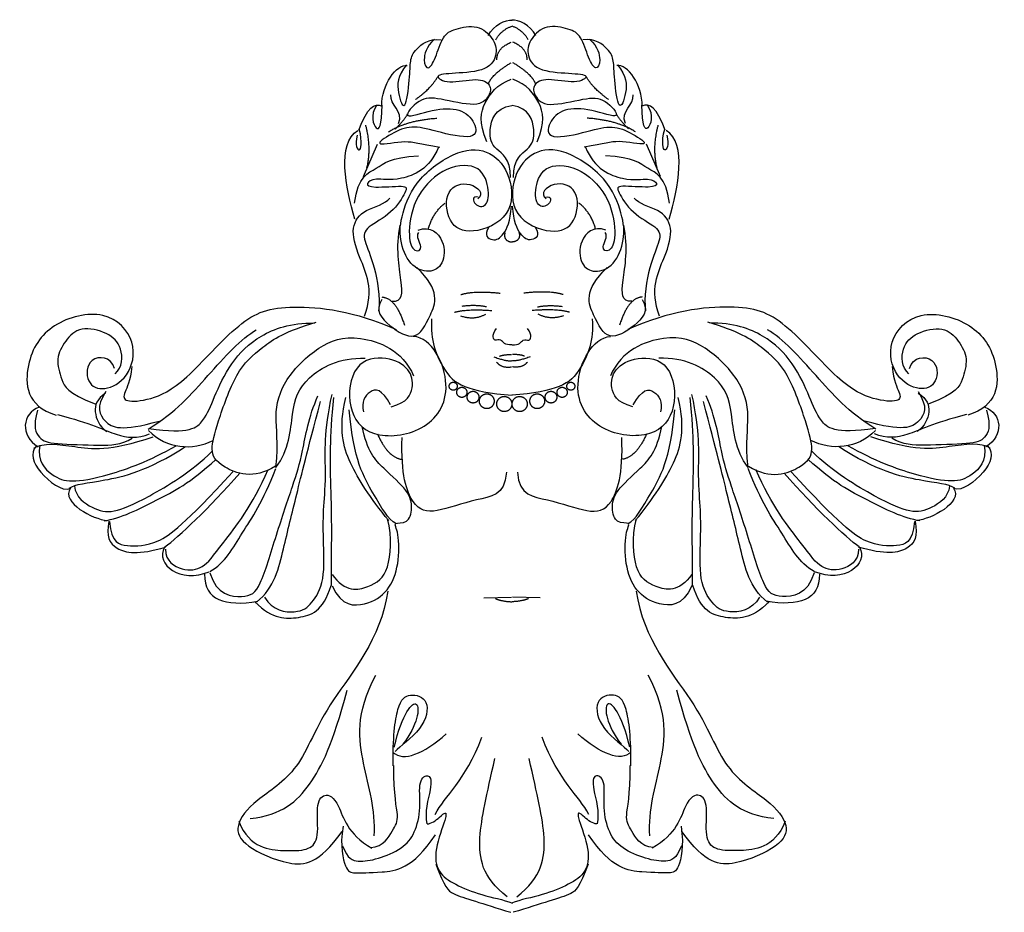
# Model space of a CAD drawing. Units: millimetres. Extents: x 2675 to 3171, y 361 to 526.
# Drawn here: x 2988 to 3171, y 361 to 526 of the extents above; entities that cross this region are included whole.
import ezdxf

# ---------------------------------------------------------------- set-up
doc = ezdxf.new("R2010")
doc.units = ezdxf.units.MM
doc.header["$MEASUREMENT"] = 0
doc.layers.add('Default', color=7, linetype='Continuous', true_color=0x000000)

msp = doc.modelspace()

# ---------------------------------------------------------------- linework, layer by layer
at = {"layer": 'Default'}
for p, q in [((3052.02, 496.77), (3054.64, 502.77)), ((3106.96, 496.77), (3104.33, 502.77)), ((3074.25, 418.87), (3079.37, 418.99)), ((3084.72, 418.87), (3079.6, 418.99))]:
    msp.add_line(p, q, dxfattribs=at)
for points, degree in [([(3065.14, 522.21), (3063.59, 520.71), (3062.93, 518.03), (3063.92, 516.16), (3065.33, 518.5), (3066.69, 522.96), (3068.72, 524.09), (3073.28, 524.98), (3076.1, 522.35), (3076.95, 519.63), (3075.25, 516.25), (3068.53, 515.87), (3064.77, 515.59), (3067.45, 513.76), (3073.28, 515.17), (3075.77, 513.76), (3075.39, 511.77), (3073.36, 509.39), (3065.64, 511.42), (3062.39, 511.36), (3058.55, 506.96), (3064.94, 509.33), (3070.05, 509.51), (3072.89, 506.78), (3073.13, 503.31), (3064.94, 505.22), (3060.93, 506.38), (3057.22, 504.81), (3053.33, 502.15), (3060.41, 503.71), (3062.27, 502.84), (3066.16, 502.2)], 3), ([(3075.06, 522.84), (3076.15, 524.92), (3078.33, 525.79), (3079.54, 525.68)], 3), ([(3076.48, 522.08), (3077.46, 523.83), (3079.43, 524.59)], 2), ([(3083.91, 522.84), (3082.82, 524.92), (3080.64, 525.79), (3079.44, 525.68)], 3), ([(3082.49, 522.08), (3081.51, 523.83), (3079.54, 524.59)], 2), ([(3093.83, 522.21), (3095.38, 520.71), (3096.04, 518.03), (3095.05, 516.16), (3093.64, 518.5), (3092.28, 522.96), (3090.26, 524.09), (3085.69, 524.98), (3082.87, 522.35), (3082.03, 519.63), (3083.72, 516.25), (3090.44, 515.87), (3094.21, 515.59), (3091.52, 513.76), (3085.69, 515.17), (3083.2, 513.76), (3083.58, 511.77), (3085.61, 509.39), (3093.34, 511.42), (3096.59, 511.36), (3100.42, 506.96), (3094.03, 509.33), (3088.92, 509.51), (3086.08, 506.78), (3085.85, 503.31), (3094.03, 505.22), (3098.04, 506.38), (3101.75, 504.81), (3105.64, 502.15), (3098.56, 503.71), (3096.7, 502.84), (3092.81, 502.2)], 3), ([(3059.98, 517.43), (3058.24, 515.36), (3058.24, 512.19), (3059.77, 508.16), (3060.64, 515.25), (3060.63, 518.36), (3061.38, 520.15), (3064.06, 522.35), (3066.37, 522.07)], 3), ([(3076.7, 518.37), (3076.59, 520.44), (3079.32, 521.64)], 2), ([(3082.28, 518.37), (3082.38, 520.44), (3079.65, 521.64)], 2), ([(3098.99, 517.43), (3100.74, 515.36), (3100.74, 512.19), (3099.21, 508.16), (3098.33, 515.25), (3098.34, 518.36), (3097.59, 520.15), (3094.91, 522.35), (3092.61, 522.07)], 3), ([(3055.42, 509.81), (3055.31, 513.73), (3058.15, 517.66), (3060.12, 517.33)], 3), ([(3075.17, 514.01), (3075.82, 515.75), (3079.32, 517.83)], 2), ([(3083.81, 514.01), (3083.15, 515.75), (3079.65, 517.83)], 2), ([(3103.55, 509.81), (3103.66, 513.73), (3100.82, 517.66), (3098.86, 517.33)], 3), ([(3061.62, 511.01), (3064.56, 513.08), (3065.78, 515.3)], 2), ([(3097.35, 511.01), (3094.41, 513.08), (3093.19, 515.3)], 2), ([(3074.84, 503.21), (3073.31, 506.92), (3074.07, 510.41), (3076.7, 513.79), (3079.32, 514.77)], 3), ([(3084.13, 503.21), (3085.66, 506.92), (3084.9, 510.41), (3082.28, 513.79), (3079.65, 514.77)], 3), ([(3058.51, 506.61), (3059.48, 508.82), (3056.83, 510.06), (3057.09, 511.91)], 3), ([(3100.46, 506.61), (3099.49, 508.82), (3102.15, 510.06), (3101.88, 511.91)], 3), ([(3051.14, 505.38), (3052.82, 509.54), (3053.97, 510.51), (3055.48, 509.8)], 3), ([(3054.43, 509.9), (3053.23, 508.16), (3054.43, 504.45), (3055.42, 506.08), (3055.48, 510)], 3), ([(3079.21, 496.63), (3079.21, 500.23), (3076.04, 501.65), (3074.95, 504.92), (3076.26, 509.39), (3079.43, 509.94)], 3), ([(3079.76, 496.63), (3079.76, 500.23), (3082.93, 501.65), (3084.02, 504.92), (3082.71, 509.39), (3079.54, 509.94)], 3), ([(3107.83, 505.38), (3106.15, 509.54), (3105, 510.51), (3103.49, 509.8)], 3), ([(3104.54, 509.9), (3105.74, 508.16), (3104.54, 504.45), (3103.56, 506.08), (3103.49, 510)], 3), ([(3057.89, 505.58), (3059.35, 506.9), (3060.24, 508.45)], 2), ([(3101.08, 505.58), (3099.62, 506.9), (3098.73, 508.45)], 2), ([(3052.67, 498.41), (3053.55, 502.01), (3052.45, 506.26)], 2), ([(3056.65, 505.02), (3059.83, 507.14), (3065.59, 507.58)], 2), ([(3102.32, 505.02), (3099.14, 507.14), (3093.39, 507.58)], 2), ([(3106.3, 498.41), (3105.43, 502.01), (3106.52, 506.26)], 2), ([(3050.41, 488.89), (3048.79, 494.82), (3047.04, 502.76), (3050.95, 505.32)], 3), ([(3050.88, 504.42), (3050.01, 500.71), (3052.52, 500.49), (3051.25, 505.55)], 3), ([(3108.09, 504.42), (3108.96, 500.71), (3106.45, 500.49), (3107.72, 505.55)], 3), ([(3108.56, 488.89), (3110.18, 494.82), (3111.93, 502.76), (3108.02, 505.32)], 3), ([(3065.88, 502.22), (3064.35, 498.18), (3058.23, 495.67), (3053.97, 496.65), (3052.33, 495.45), (3053.32, 494.58), (3060.09, 495.23), (3060.09, 494.36), (3057.47, 489.89), (3052.29, 487.4), (3051.86, 485.22), (3054.15, 480.64), (3055.13, 474.53), (3054.81, 471.91)], 3), ([(3062.12, 486.87), (3064.42, 487.74), (3067.37, 484.9), (3066.82, 480.32), (3064.31, 478.8), (3060.48, 480.1), (3058.52, 485.23), (3058.95, 489.6), (3061.69, 496.58), (3069.88, 502.14), (3075.67, 501.7), (3079.49, 497.12), (3079.82, 489.16), (3071.74, 485.78), (3067.48, 487.96), (3066.93, 494.72), (3071.84, 496.14), (3074.47, 493.63), (3073.16, 492.65)], 3), ([(3096.85, 486.87), (3094.56, 487.74), (3091.61, 484.9), (3092.15, 480.32), (3094.66, 478.8), (3098.49, 480.1), (3100.45, 485.23), (3100.02, 489.6), (3097.29, 496.58), (3089.09, 502.14), (3083.3, 501.7), (3079.48, 497.12), (3079.15, 489.16), (3087.24, 485.78), (3091.5, 487.96), (3092.04, 494.72), (3087.13, 496.14), (3084.51, 493.63), (3085.82, 492.65)], 3), ([(3093.09, 502.22), (3094.62, 498.18), (3100.74, 495.67), (3105, 496.65), (3106.64, 495.45), (3105.66, 494.58), (3098.88, 495.23), (3098.88, 494.36), (3101.5, 489.89), (3106.68, 487.4), (3107.12, 485.22), (3104.82, 480.64), (3103.84, 474.53), (3104.17, 471.91)], 3), ([(3050.38, 491.86), (3051.03, 496.88), (3054.75, 497.97), (3056.93, 500.37), (3062.18, 500.59)], 3), ([(3073.26, 492.98), (3072.06, 493.19), (3072.39, 491.34), (3074.9, 490.9), (3075.45, 494.61), (3073.48, 499.41), (3066.38, 498.54), (3061.03, 492.54), (3060.16, 485.23), (3061.36, 482.61), (3063.43, 483.38), (3061.69, 485.67), (3062.23, 486.43)], 3), ([(3085.71, 492.98), (3086.91, 493.19), (3086.58, 491.34), (3084.07, 490.9), (3083.52, 494.61), (3085.49, 499.41), (3092.59, 498.54), (3097.94, 492.54), (3098.82, 485.23), (3097.61, 482.61), (3095.54, 483.38), (3097.29, 485.67), (3096.74, 486.43)], 3), ([(3108.59, 491.86), (3107.94, 496.88), (3104.22, 497.97), (3102.04, 500.37), (3096.8, 500.59)], 3), ([(3052.22, 470.96), (3054.07, 475.87), (3050.8, 482.42), (3049.59, 487.55), (3052, 490.82), (3056.04, 491.69), (3056.91, 492.78)], 3), ([(3064.02, 487.02), (3064.83, 490.12), (3067.12, 491.87)], 2), ([(3094.95, 487.02), (3094.14, 490.12), (3091.85, 491.87)], 2), ([(3106.76, 470.96), (3104.9, 475.87), (3108.18, 482.42), (3109.38, 487.55), (3106.97, 490.82), (3102.93, 491.69), (3102.06, 492.78)], 3), ([(3075.23, 487.41), (3074.17, 485.91), (3076.02, 484.59), (3077.88, 485.73), (3079.21, 488.47), (3079.39, 491.3)], 3), ([(3083.74, 487.41), (3084.81, 485.91), (3082.95, 484.59), (3081.09, 485.73), (3079.76, 488.47), (3079.59, 491.3)], 3), ([(3057.3, 473.74), (3059.27, 473.52), (3059.27, 476.68), (3057.96, 483.56), (3058.83, 487.81)], 3), ([(3078.2, 486.45), (3077.77, 484.85), (3079.51, 484.66)], 2), ([(3080.78, 486.45), (3081.2, 484.85), (3079.46, 484.66)], 2), ([(3101.67, 473.74), (3099.71, 473.52), (3099.71, 476.68), (3101.02, 483.56), (3100.14, 487.81)], 3), ([(3055.44, 474.06), (3054.02, 471.99), (3056.75, 468.94), (3061.78, 466.1), (3064.29, 470.68), (3066.37, 475.7), (3061.89, 479.96)], 3), ([(3103.53, 474.06), (3104.95, 471.99), (3102.22, 468.94), (3097.19, 466.1), (3094.68, 470.68), (3092.61, 475.7), (3097.08, 479.96)], 3), ([(3070.05, 474.94), (3072.44, 475.74), (3077.3, 475.21)], 2), ([(3088.92, 474.94), (3086.54, 475.74), (3081.67, 475.21)], 2), ([(3055.44, 474.5), (3058.06, 474.28), (3059.59, 469.27)], 2), ([(3103.53, 474.5), (3100.91, 474.28), (3099.38, 469.27)], 2), ([(3005.99, 461.26), (3005.32, 463.55), (3000.75, 463.7), (3000.68, 458.33), (3003.97, 456.95), (3008.69, 459.37), (3010.44, 466.24), (3004.62, 472.57), (2993.94, 469.93), (2989.14, 462.7), (2989.64, 454.32), (2995.2, 452.64)], 3), ([(3009.2, 461.62), (3008.93, 458.88), (3007.61, 456.67), (3007.61, 454.99), (3012.47, 455.35), (3018.58, 458.08), (3029.46, 470.81), (3037.25, 473.46), (3050.34, 471.96), (3058.09, 468.46)], 3), ([(3068.87, 471.68), (3071.06, 472.33), (3075.75, 472)], 2), ([(3074.77, 472.66), (3072.91, 473.09), (3070.18, 472.77)], 2), ([(3090.1, 471.68), (3087.92, 472.33), (3083.22, 472)], 2), ([(3084.2, 472.66), (3086.06, 473.09), (3088.79, 472.77)], 2), ([(3149.77, 461.62), (3150.04, 458.88), (3151.37, 456.67), (3151.37, 454.99), (3146.5, 455.35), (3140.39, 458.08), (3129.51, 470.81), (3121.72, 473.46), (3108.63, 471.96), (3100.88, 468.46)], 3), ([(3152.98, 461.26), (3153.66, 463.55), (3158.23, 463.7), (3158.3, 458.33), (3155, 456.95), (3150.28, 459.37), (3148.53, 466.24), (3154.35, 472.57), (3165.03, 469.93), (3169.84, 462.7), (3169.33, 454.32), (3163.77, 452.64)], 3), ([(3035.76, 443.22), (3031.72, 440.6), (3024.95, 443.22), (3023.64, 446.06), (3024.84, 450.64), (3028.44, 461), (3033.03, 465.15), (3037.62, 468.2), (3043.3, 469.84)], 3), ([(3064.63, 470.45), (3064.3, 466.52), (3066.82, 460.63), (3069.87, 457.8), (3075.38, 456.59), (3079.53, 456.32)], 3), ([(3069.96, 471.02), (3072.59, 470.15), (3074.66, 471.35)], 2), ([(3094.34, 470.45), (3094.67, 466.52), (3092.16, 460.63), (3089.1, 457.8), (3083.6, 456.59), (3079.44, 456.32)], 3), ([(3089.01, 471.02), (3086.39, 470.15), (3084.31, 471.35)], 2), ([(3123.21, 443.22), (3127.25, 440.6), (3134.02, 443.22), (3135.33, 446.06), (3134.13, 450.64), (3130.53, 461), (3125.94, 465.15), (3121.35, 468.2), (3115.67, 469.84)], 3), ([(3006.1, 460.3), (3007.52, 461.5), (3007.52, 465.42), (3004.9, 467.93), (2999.54, 469.24), (2996.81, 466.41), (2995.06, 463.13), (2996.16, 459.21), (2997.25, 456.7), (3002.38, 454.73)], 3), ([(3012.22, 450.08), (3017.25, 453.13), (3023.15, 459.9), (3029.48, 466.88), (3032.21, 468.41)], 3), ([(3012.35, 450.17), (3019.88, 449.08), (3022.72, 451.59), (3024.25, 455.63), (3027.31, 462.39), (3032.55, 467.63), (3038.45, 469.7), (3043.04, 469.7)], 3), ([(3079.44, 465.68), (3078.24, 465.46), (3077.36, 467.1), (3076.37, 466.03), (3075.68, 467.3), (3076.61, 468.7)], 3), ([(3079.53, 465.68), (3080.73, 465.46), (3081.61, 467.1), (3082.6, 466.03), (3083.3, 467.3), (3082.37, 468.7)], 3), ([(3146.63, 450.17), (3139.09, 449.08), (3136.25, 451.59), (3134.72, 455.63), (3131.66, 462.39), (3126.42, 467.63), (3120.52, 469.7), (3115.93, 469.7)], 3), ([(3146.75, 450.08), (3141.72, 453.13), (3135.83, 459.9), (3129.49, 466.88), (3126.76, 468.41)], 3), ([(3152.87, 460.3), (3151.45, 461.5), (3151.45, 465.42), (3154.08, 467.93), (3159.43, 469.24), (3162.16, 466.41), (3163.91, 463.13), (3162.81, 459.21), (3161.72, 456.7), (3156.59, 454.73)], 3), ([(3035.82, 442.98), (3036.37, 447.78), (3035.27, 452.36), (3037.13, 459.34), (3043.79, 465.67), (3050.35, 468.07), (3059.31, 464.69), (3061.27, 459.89)], 3), ([(3057.17, 454.2), (3060.18, 455), (3061.42, 457.82), (3060.8, 461.18), (3056.55, 463.74), (3049.92, 462.68), (3048.77, 453.67), (3053.01, 448.19), (3063.45, 449.08), (3069.47, 457.29), (3064.69, 467.01), (3061.24, 467.19)], 3), ([(3101.8, 454.2), (3098.79, 455), (3097.55, 457.82), (3098.17, 461.18), (3102.42, 463.74), (3109.06, 462.68), (3110.21, 453.67), (3105.96, 448.19), (3095.52, 449.08), (3089.5, 457.29), (3094.28, 467.01), (3097.73, 467.19)], 3), ([(3123.15, 442.98), (3122.61, 447.78), (3123.7, 452.36), (3121.84, 459.34), (3115.18, 465.67), (3108.62, 468.07), (3099.67, 464.69), (3097.7, 459.89)], 3), ([(3035.82, 442.98), (3038.33, 446.14), (3038.66, 453.78), (3040.63, 459.56), (3047.62, 463.38), (3052.32, 463.16)], 3), ([(3076.1, 463.44), (3078.58, 462.55), (3079.46, 462.73)], 2), ([(3076.63, 462.47), (3077.52, 461.32), (3079.38, 461.58)], 2), ([(3077.17, 463.55), (3077.98, 463.89), (3079.38, 463.84)], 2), ([(3082.87, 463.44), (3080.39, 462.55), (3079.51, 462.73)], 2), ([(3081.8, 463.55), (3080.99, 463.89), (3079.6, 463.84)], 2), ([(3082.34, 462.47), (3081.45, 461.32), (3079.6, 461.58)], 2), ([(3123.15, 442.98), (3120.64, 446.14), (3120.31, 453.78), (3118.35, 459.56), (3111.35, 463.38), (3106.66, 463.16)], 3), ([(3004.39, 457.02), (3002.53, 454.18), (3003.73, 451.24), (3007.23, 449.49), (3014.22, 451.56)], 3), ([(3057.05, 454.54), (3055.41, 457.6), (3053.01, 457.49), (3051.59, 455.09), (3052.02, 453.23)], 3), ([(3101.92, 454.54), (3103.56, 457.6), (3105.97, 457.49), (3107.39, 455.09), (3106.95, 453.23)], 3), ([(3154.58, 457.02), (3156.44, 454.18), (3155.24, 451.24), (3151.74, 449.49), (3144.75, 451.56)], 3), ([(3004.35, 456.7), (3002.71, 455.61), (3001.95, 453.43), (3003.15, 450.59), (3004.57, 449.61)], 3), ([(3023.64, 423.49), (3024.85, 419.31), (3030.52, 418.77), (3032.81, 420.12), (3035.91, 430.63), (3039.15, 440.19), (3040.77, 445.17), (3041.85, 452.31), (3043.6, 456.21)], 3), ([(3033.73, 418.98), (3035.15, 416.47), (3040.06, 415.81), (3042.46, 417.67), (3044.98, 421.71), (3044.54, 430.11), (3044.6, 435.76), (3045.23, 441.63), (3044.68, 449.59), (3046.21, 456.47)], 3), ([(3046.1, 421.12), (3046.1, 424.94), (3046.21, 433.01), (3045.99, 439.56), (3045.77, 448.29), (3046.54, 455.92)], 3), ([(3056.7, 433.13), (3053.19, 437.44), (3049.01, 443.9), (3047.39, 449.96), (3048.74, 455.89)], 3), ([(3102.28, 433.13), (3105.78, 437.44), (3109.96, 443.9), (3111.58, 449.96), (3110.23, 455.89)], 3), ([(3112.87, 421.12), (3112.87, 424.94), (3112.76, 433.01), (3112.98, 439.56), (3113.2, 448.29), (3112.43, 455.92)], 3), ([(3125.25, 418.98), (3123.83, 416.47), (3118.91, 415.81), (3116.51, 417.67), (3114, 421.71), (3114.43, 430.11), (3114.38, 435.76), (3113.75, 441.63), (3114.29, 449.59), (3112.76, 456.47)], 3), ([(3135.33, 423.49), (3134.12, 419.31), (3128.45, 418.77), (3126.16, 420.12), (3123.06, 430.63), (3119.82, 440.19), (3118.2, 445.17), (3117.13, 452.31), (3115.37, 456.21)], 3), ([(3154.62, 456.7), (3156.26, 455.61), (3157.03, 453.43), (3155.82, 450.59), (3154.4, 449.61)], 3), ([(2992.06, 454.1), (2988.89, 453.01), (2988.45, 448.87), (2991.84, 446.79)], 3), ([(2991.74, 453.58), (2990.86, 450.49), (2992.01, 448.1), (2994.31, 447.31), (3003.77, 447.04), (3007.14, 447.13), (3009.26, 448.37)], 3), ([(3032.26, 418.07), (3035.59, 420.73), (3037.25, 428.21), (3039.58, 437.52), (3041.58, 445.83), (3044.08, 455.14)], 3), ([(3058.01, 432.58), (3056.59, 433.34), (3054.18, 437.7), (3050.14, 444.36), (3049.38, 453.63)], 3), ([(3100.96, 432.58), (3102.38, 433.34), (3104.79, 437.7), (3108.83, 444.36), (3109.59, 453.63)], 3), ([(3126.71, 418.07), (3123.38, 420.73), (3121.72, 428.21), (3119.39, 437.52), (3117.39, 445.83), (3114.89, 455.14)], 3), ([(3167.23, 453.58), (3168.12, 450.49), (3166.97, 448.1), (3164.67, 447.31), (3155.2, 447.04), (3151.84, 447.13), (3149.71, 448.37)], 3), ([(3166.91, 454.1), (3170.08, 453.01), (3170.52, 448.87), (3167.13, 446.79)], 3), ([(2995.43, 452.76), (3001.66, 451.13), (3006.68, 448.51), (3010.18, 448.29), (3012.47, 449.16)], 3), ([(3163.54, 452.76), (3157.31, 451.13), (3152.29, 448.51), (3148.79, 448.29), (3146.5, 449.16)], 3), ([(3012.3, 449.8), (3015.66, 446.36), (3020.35, 446.09), (3024.24, 447.95)], 3), ([(3046.24, 421.05), (3047.99, 417.23), (3052.69, 417.34), (3056.73, 419.96), (3058.69, 424.98), (3058.58, 431.3), (3057.27, 432.94), (3060.31, 432.44), (3061.18, 435.39), (3060.53, 438.55), (3055.72, 442.69), (3052.66, 445.97), (3051.79, 450.55)], 3), ([(3112.73, 421.05), (3110.98, 417.23), (3106.29, 417.34), (3102.24, 419.96), (3100.28, 424.98), (3100.39, 431.3), (3101.7, 432.94), (3098.66, 432.44), (3097.79, 435.39), (3098.44, 438.55), (3103.25, 442.69), (3106.31, 445.97), (3107.18, 450.55)], 3), ([(3146.67, 449.8), (3143.31, 446.36), (3138.62, 446.09), (3134.73, 447.95)], 3), ([(2991.06, 446.54), (2992.81, 447.64), (2998.38, 446.87), (3005.05, 445.89), (3013.13, 448.62)], 3), ([(3054.59, 449.2), (3056.48, 444.89), (3059.04, 444.49)], 2), ([(3078.46, 442.07), (3078.19, 437.76), (3072.93, 437.35), (3064.98, 434.39), (3061.07, 435.2), (3058.91, 441.66), (3059.18, 448.53)], 3), ([(3080.51, 442.07), (3080.78, 437.76), (3086.04, 437.35), (3093.99, 434.39), (3097.91, 435.2), (3100.06, 441.66), (3099.79, 448.53)], 3), ([(3104.38, 449.2), (3102.49, 444.89), (3099.93, 444.49)], 2), ([(3167.91, 446.54), (3166.16, 447.64), (3160.59, 446.87), (3153.93, 445.89), (3145.84, 448.62)], 3), ([(2991.51, 446.9), (2990.31, 445.59), (2991.51, 442.1), (2996.21, 438.5), (2997.85, 439.05)], 3), ([(2992.16, 447.09), (2991.61, 444.14), (2994.67, 441.2), (2997.62, 440.11), (3004.06, 441.2), (3012.47, 444.14), (3017.39, 446.98)], 3), ([(2997.62, 439.13), (2998.71, 439.89), (3002.97, 440.22), (3012.15, 442.29), (3019.14, 446.87)], 3), ([(3161.35, 439.13), (3160.26, 439.89), (3156, 440.22), (3146.83, 442.29), (3139.83, 446.87)], 3), ([(3166.82, 447.09), (3167.36, 444.14), (3164.3, 441.2), (3161.35, 440.11), (3154.91, 441.2), (3146.5, 444.14), (3141.58, 446.98)], 3), ([(3167.46, 446.9), (3168.66, 445.59), (3167.46, 442.1), (3162.76, 438.5), (3161.12, 439.05)], 3), ([(2998.59, 439.53), (2998.81, 437.46), (3002.09, 435.17), (3005.58, 434.4), (3011.15, 436.8), (3020.22, 442.15), (3024.04, 445.97)], 3), ([(3004.05, 433.09), (3007.11, 433.53), (3013.88, 437.02), (3020, 440.08), (3024.7, 444.44)], 3), ([(3154.92, 433.09), (3151.86, 433.53), (3145.09, 437.02), (3138.97, 440.08), (3134.27, 444.44)], 3), ([(3160.38, 439.53), (3160.16, 437.46), (3156.89, 435.17), (3153.39, 434.4), (3147.82, 436.8), (3138.75, 442.15), (3134.93, 445.97)], 3), ([(3015.41, 427.86), (3015.41, 425.57), (3018.69, 423.71), (3022.4, 424.15), (3025.03, 427.64), (3031.47, 435.93), (3034.42, 442.59)], 3), ([(3023.61, 423.71), (3026.45, 425.35), (3029.29, 430.69), (3033.44, 436.59), (3035.84, 442.8)], 3), ([(3135.37, 423.71), (3132.53, 425.35), (3129.69, 430.69), (3125.53, 436.59), (3123.13, 442.8)], 3), ([(3143.56, 427.86), (3143.56, 425.57), (3140.28, 423.71), (3136.57, 424.15), (3133.95, 427.64), (3127.5, 435.93), (3124.55, 442.59)], 3), ([(3005.04, 432.99), (3005.47, 428.95), (3008.09, 428.4), (3013.67, 428.4), (3018.91, 432.44), (3027.87, 442.15)], 3), ([(3015.3, 428.29), (3017.82, 430.04), (3023.39, 435.39), (3029.18, 441.93)], 3), ([(3143.67, 428.29), (3141.16, 430.04), (3135.58, 435.39), (3129.79, 441.93)], 3), ([(3153.94, 432.99), (3153.5, 428.95), (3150.88, 428.4), (3145.31, 428.4), (3140.06, 432.44), (3131.11, 442.15)], 3), ([(2997.85, 439.16), (2995.99, 436.43), (3002.11, 433.38), (3004.62, 433.16)], 3), ([(3161.12, 439.16), (3162.98, 436.43), (3156.86, 433.38), (3154.35, 433.16)], 3), ([(3046.21, 423.2), (3048.61, 419.81), (3053.42, 420.69), (3056.92, 423.41), (3057.35, 429.96), (3056.48, 433.45)], 3), ([(3112.76, 423.2), (3110.36, 419.81), (3105.55, 420.69), (3102.06, 423.41), (3101.62, 429.96), (3102.49, 433.45)], 3), ([(3004.95, 433.05), (3004.4, 430.21), (3005.6, 427.6), (3010.41, 426.72), (3015.44, 428.25)], 3), ([(3154.02, 433.05), (3154.57, 430.21), (3153.37, 427.6), (3148.56, 426.72), (3143.54, 428.25)], 3), ([(3015.22, 428.25), (3013.47, 424.98), (3018.17, 421.49), (3023.52, 423.67)], 3), ([(3143.75, 428.25), (3145.5, 424.98), (3140.8, 421.49), (3135.45, 423.67)], 3), ([(3022.65, 423.23), (3022.54, 418.43), (3026.47, 417.23), (3032.48, 418.21)], 3), ([(3136.33, 423.23), (3136.44, 418.43), (3132.5, 417.23), (3126.49, 418.21)], 3), ([(3031.93, 418.11), (3035.32, 414.83), (3040.01, 414.94), (3044.6, 416.25), (3046.02, 421.16)], 3), ([(3127.04, 418.11), (3123.65, 414.83), (3118.96, 414.94), (3114.37, 416.25), (3112.95, 421.16)], 3), ([(3056.52, 420.1), (3055.21, 411.15), (3044.5, 399.05), (3040.35, 386.5), (3031.61, 381.37), (3028.01, 376.57), (3029.66, 373.01), (3038.33, 369.04), (3043.81, 369.57), (3048.06, 375.66)], 3), ([(3102.45, 420.1), (3103.77, 411.15), (3114.47, 399.05), (3118.62, 386.5), (3127.36, 381.37), (3130.97, 376.57), (3129.32, 373.01), (3120.65, 369.04), (3115.16, 369.57), (3110.91, 375.66)], 3), ([(3076.43, 418.71), (3077.65, 418.2), (3079.44, 418.13)], 2), ([(3082.54, 418.71), (3081.32, 418.2), (3079.53, 418.13)], 2), ([(3054.01, 374.81), (3054.28, 379.66), (3051.72, 388.01), (3050.5, 397.3), (3054.28, 404.57)], 3), ([(3104.96, 374.81), (3104.69, 379.66), (3107.26, 388.01), (3108.47, 397.3), (3104.69, 404.57)], 3), ([(3031.08, 378.04), (3037.02, 378.72), (3042.41, 383.57), (3046.32, 391.78), (3049.02, 401.75)], 3), ([(3057.52, 387.8), (3057.43, 392.84), (3058.23, 399.64), (3060.44, 401.32), (3064.42, 400.26), (3063.36, 394.51), (3058.67, 391.33), (3057.87, 390.45)], 3), ([(3101.45, 387.8), (3101.54, 392.84), (3100.74, 399.64), (3098.53, 401.32), (3094.55, 400.26), (3095.61, 394.51), (3100.3, 391.33), (3101.1, 390.45)], 3), ([(3127.89, 378.04), (3121.96, 378.72), (3116.56, 383.57), (3112.65, 391.78), (3109.95, 401.75)], 3), ([(3057.7, 391.24), (3059.2, 397.52), (3063.01, 401.94), (3062.03, 395.22), (3059.29, 391.78)], 3), ([(3101.27, 391.24), (3099.77, 397.52), (3095.97, 401.94), (3096.94, 395.22), (3099.68, 391.78)], 3), ([(3057.52, 390.27), (3059.38, 388.51), (3063.09, 389.92), (3067.34, 393.72)], 3), ([(3101.45, 390.27), (3099.59, 388.51), (3095.88, 389.92), (3091.63, 393.72)], 3), ([(3065.3, 378.8), (3067.06, 382.3), (3070.83, 384.86), (3073.93, 393.08)], 3), ([(3093.67, 378.8), (3091.92, 382.3), (3088.14, 384.86), (3085.04, 393.08)], 3), ([(3053.37, 372.66), (3055.76, 372.84), (3057.62, 376.28), (3058.77, 377.96), (3057.62, 382.2), (3057.62, 387.86)], 3), ([(3078.61, 363.54), (3073.92, 367.16), (3072.77, 374.23), (3074.81, 382.27), (3076.31, 389.16)], 3), ([(3080.36, 363.54), (3085.05, 367.16), (3086.2, 374.23), (3084.17, 382.27), (3082.66, 389.16)], 3), ([(3105.6, 372.66), (3103.21, 372.84), (3101.36, 376.28), (3100.21, 377.96), (3101.36, 382.2), (3101.36, 387.86)], 3), ([(3048.15, 373.01), (3049.12, 370.54), (3050.89, 369.92), (3054.61, 370.45), (3059.39, 372.48), (3061.6, 375.22), (3062.75, 379.99), (3062.04, 385.38), (3064.34, 386.44), (3064.78, 384.24), (3063.28, 379.11), (3063.72, 377.08)], 3), ([(3110.82, 373.01), (3109.85, 370.54), (3108.08, 369.92), (3104.36, 370.45), (3099.59, 372.48), (3097.37, 375.22), (3096.22, 379.99), (3096.93, 385.38), (3094.63, 386.44), (3094.19, 384.24), (3095.69, 379.11), (3095.25, 377.08)], 3), ([(3028.95, 377.52), (3030.98, 372.48), (3038.42, 371.95), (3042.13, 372.22), (3043.9, 374.34), (3043.19, 380.61), (3044.61, 382.91), (3047.53, 381.67), (3049.03, 375.13), (3053.55, 372.57)], 3), ([(3130.02, 377.52), (3127.99, 372.48), (3120.56, 371.95), (3116.84, 372.22), (3115.07, 374.34), (3115.78, 380.61), (3114.36, 382.91), (3111.44, 381.67), (3109.94, 375.13), (3105.43, 372.57)], 3), ([(3063.81, 377.08), (3064.52, 376.99), (3066.38, 378.49), (3067.17, 379.29), (3067.53, 378.67), (3064.96, 372.04), (3065.67, 367.98), (3068.76, 365.86), (3073.72, 363.82), (3077.88, 363.03), (3079.56, 362.41)], 3), ([(3095.16, 377.08), (3094.45, 376.99), (3092.6, 378.49), (3091.8, 379.29), (3091.45, 378.67), (3094.01, 372.04), (3093.3, 367.98), (3090.21, 365.86), (3085.25, 363.82), (3081.09, 363.03), (3079.41, 362.41)], 3), ([(3048.24, 376.64), (3047.62, 372.84), (3048.86, 368.15), (3049.92, 367.98), (3054.61, 367.98), (3061.16, 368.68), (3065.31, 375.05)], 3), ([(3110.74, 376.64), (3111.35, 372.84), (3110.12, 368.15), (3109.05, 367.98), (3104.36, 367.98), (3097.82, 368.68), (3093.66, 375.05)], 3), ([(3065.39, 369.61), (3066.98, 365.28), (3068.31, 364.05), (3072.29, 362.9), (3076.62, 361.48), (3079.28, 360.69)], 3), ([(3093.59, 369.61), (3091.99, 365.28), (3090.67, 364.05), (3086.69, 362.9), (3082.35, 361.48), (3079.7, 360.69)], 3)]:
    msp.add_open_spline(points, degree=degree, dxfattribs=at)
for points, knots in [([(3069.36, 457.99), (3069.36, 458.74), (3068.61, 458.74), (3067.87, 458.74), (3067.87, 457.99), (3067.87, 457.25), (3068.61, 457.25), (3069.36, 457.25), (3069.36, 457.99)], [0, 0, 0, 0.283409, 0.283409, 0.566819, 0.566819, 0.850228, 0.850228, 1.133638, 1.133638, 1.133638]), ([(3071.15, 456.87), (3071.15, 457.8), (3070.21, 457.8), (3069.27, 457.8), (3069.27, 456.87), (3069.27, 455.93), (3070.21, 455.93), (3071.15, 455.93), (3071.15, 456.87)], [0, 0, 0, 0.357141, 0.357141, 0.714282, 0.714282, 1.071423, 1.071423, 1.428563, 1.428563, 1.428563]), ([(3073.37, 455.97), (3073.37, 457.06), (3072.28, 457.06), (3071.19, 457.06), (3071.19, 455.97), (3071.19, 454.89), (3072.28, 454.89), (3073.37, 454.89), (3073.37, 455.97)], [0, 0, 0, 0.413817, 0.413817, 0.827633, 0.827633, 1.24145, 1.24145, 1.655266, 1.655266, 1.655266]), ([(3087.78, 455.97), (3087.78, 457.06), (3086.69, 457.06), (3085.61, 457.06), (3085.61, 455.97), (3085.61, 454.89), (3086.69, 454.89), (3087.78, 454.89), (3087.78, 455.97)], [0, 0, 0, 0.413817, 0.413817, 0.827633, 0.827633, 1.24145, 1.24145, 1.655266, 1.655266, 1.655266]), ([(3089.7, 456.87), (3089.7, 457.8), (3088.76, 457.8), (3087.82, 457.8), (3087.82, 456.87), (3087.82, 455.93), (3088.76, 455.93), (3089.7, 455.93), (3089.7, 456.87)], [0, 0, 0, 0.357141, 0.357141, 0.714282, 0.714282, 1.071423, 1.071423, 1.428563, 1.428563, 1.428563]), ([(3091.1, 457.99), (3091.1, 458.74), (3090.36, 458.74), (3089.62, 458.74), (3089.62, 457.99), (3089.62, 457.25), (3090.36, 457.25), (3091.1, 457.25), (3091.1, 457.99)], [0, 0, 0, 0.283409, 0.283409, 0.566819, 0.566819, 0.850228, 0.850228, 1.133638, 1.133638, 1.133638]), ([(3076.19, 455.22), (3076.19, 456.59), (3074.82, 456.59), (3073.45, 456.59), (3073.45, 455.22), (3073.45, 453.85), (3074.82, 453.85), (3076.19, 453.85), (3076.19, 455.22)], [0, 0, 0, 0.522581, 0.522581, 1.045162, 1.045162, 1.567743, 1.567743, 2.090325, 2.090325, 2.090325]), ([(3079.46, 454.71), (3079.46, 456.1), (3078.06, 456.1), (3076.67, 456.1), (3076.67, 454.71), (3076.67, 453.31), (3078.06, 453.31), (3079.46, 453.31), (3079.46, 454.71)], [0, 0, 0, 0.532025, 0.532025, 1.06405, 1.06405, 1.596076, 1.596076, 2.128101, 2.128101, 2.128101]), ([(3082.3, 454.71), (3082.3, 456.1), (3080.91, 456.1), (3079.51, 456.1), (3079.51, 454.71), (3079.51, 453.31), (3080.91, 453.31), (3082.3, 453.31), (3082.3, 454.71)], [0, 0, 0, 0.532025, 0.532025, 1.06405, 1.06405, 1.596076, 1.596076, 2.128101, 2.128101, 2.128101]), ([(3085.52, 455.22), (3085.52, 456.59), (3084.15, 456.59), (3082.78, 456.59), (3082.78, 455.22), (3082.78, 453.85), (3084.15, 453.85), (3085.52, 453.85), (3085.52, 455.22)], [0, 0, 0, 0.522581, 0.522581, 1.045162, 1.045162, 1.567743, 1.567743, 2.090325, 2.090325, 2.090325])]:
    msp.add_rational_spline(points, [1, 0.707106781187, 1, 0.707106781187, 1, 0.707106781187, 1, 0.707106781187, 1], degree=2, knots=knots, dxfattribs=at)

doc.saveas('drawing.dxf')
